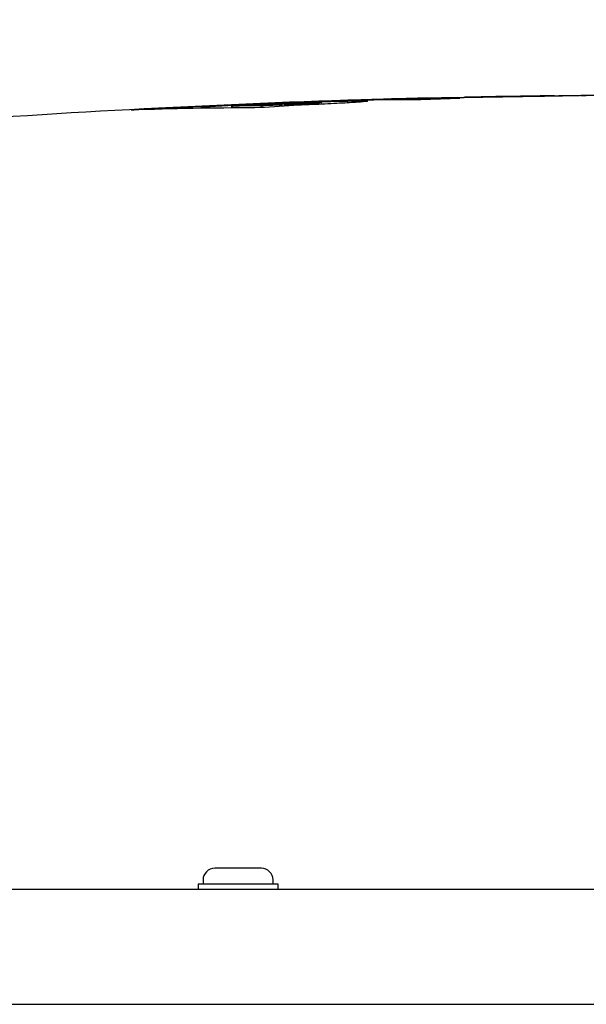
# Model space of a CAD drawing. Units: millimetres. Extents: x 11 to 501, y 5 to 275.
# Drawn here: x 68 to 82, y 131 to 155 of the extents above; entities that cross this region are included whole.
import ezdxf

# ---------------------------------------------------------------- set-up
doc = ezdxf.new("R2010")
doc.units = ezdxf.units.MM
doc.layers.add('FORMAT', color=7, linetype='Continuous')
doc.styles.add('SLDTEXTSTYLE0', font='TXT', dxfattribs={"width": 0.75})
doc.dimstyles.new('SLDDIMSTYLE1', dxfattribs={"dimtxt": 3.75, "dimasz": 2.5, "dimexe": 0, "dimexo": 0.0625, "dimgap": 0.9375, "dimtad": 0, "dimtih": 1, "dimtoh": 1, "dimdec": 1, "dimlfac": 4, "dimrnd": 1e-09, "dimzin": 4, "dimdsep": 46, "dimtxsty": 'SLDTEXTSTYLE0', "dimsah": 1, "dimcen": 0.09, "dimadec": 0, "dimazin": 1, "dimtfac": 1, "dimtdec": 1, "dimtofl": 0, "dimtmove": 0, "dimatfit": 3, "dimfxl": 0, "dimfrac": 2, "dimtolj": 1, "dimtzin": 12, "dimarcsym": 0})

# ---------------------------------------------------------------- blocks, each defined once
blk = doc.blocks.new('_D_1')
at = {"layer": 'FORMAT'}
for p, q in [((56.792, 135.187), (56.792, 168.5)), ((110.792, 135.187), (110.792, 168.5)), ((56.792, 167), (76.029, 167)), ((81.003, 167), (79.86, 167)), ((79.86, 167), (79.86, 161.047)), ((90.701, 167), (91.843, 167)), ((91.843, 167), (91.843, 161.047)), ((110.792, 167), (95.675, 167)), ((79.86, 161.047), (81.003, 161.047)), ((91.843, 161.047), (90.701, 161.047))]:
    blk.add_line(p, q, dxfattribs=at)
for points in [[(56.792, 167), (59.292, 166.5), (59.292, 167.5)], [(110.792, 167), (108.292, 167.5), (108.292, 166.5)]]:
    blk.add_solid(points, dxfattribs=at)
at = {"layer": 'FORMAT', "char_height": 3.75, "attachment_point": 1, "style": 'SLDTEXTSTYLE0'}
for s, insert in [('%%c', (76.79, 172.596)), ('216.0', (82.445, 172.596)), ('8.50', (81.003, 165.881))]:
    blk.add_mtext(s, dxfattribs=dict(at, insert=insert))

msp = doc.modelspace()

# ---------------------------------------------------------------- linework, layer by layer
at = {"color": 7, "linetype": 'Continuous', "lineweight": 25}
for p, q in [((74.932, 153.352), (75.107, 153.352)), ((76.253, 153.412), (76.253, 153.423)), ((78.416, 153.476), (78.712, 153.482)), ((78.716, 153.486), (78.766, 153.487)), ((70.97, 153.181), (70.97, 153.203)), ((72.239, 153.209), (72.239, 153.247)), ((72.901, 153.217), (72.901, 153.262)), ((73.651, 153.229), (73.651, 153.272)), ((74.312, 153.268), (74.312, 153.276)), ((73.639, 134.212), (72.472, 134.212)), ((72.18, 133.921), (72.18, 133.812)), ((73.93, 133.812), (73.93, 133.921)), ((56.792, 133.687), (83.792, 133.687)), ((72.055, 133.812), (72.055, 133.687)), ((74.055, 133.812), (72.055, 133.812)), ((74.055, 133.687), (74.055, 133.812)), ((52.542, 130.812), (83.792, 130.812))]:
    msp.add_line(p, q, dxfattribs=at)
for centre, radius, start, end in [((83.792, -96.463), 250, 91.41402, 94.08663), ((81.473, -14.322), 167.826, 91.78241, 92.11472), ((77.602, 71.194), 82.229, 89.98193, 91.6177), ((78.575, 71.216), 82.24, 89.98194, 91.61748), ((83.821, -14.311), 167.848, 91.78218, 92.11445), ((83.792, -96.463), 250, 90.70167, 91.15193), ((81.738, 71.272), 82.253, 90.53838, 90.70167), ((82.711, 71.276), 82.257, 89.98189, 91.21603), ((81.738, 71.281), 82.243, 89.98186, 90.0774), ((73.451, 71.042), 82.177, 89.98203, 92.13859), ((73.973, 107.068), 46.232, 93.7246, 94.4524), ((74.426, 71.016), 82.26, 91.52299, 92.40752), ((74.424, 71.098), 82.178, 90.53892, 91.06161), ((83.83, -14.501), 168.038, 93.20001, 93.53226), ((74.423, 71.114), 82.161, 89.98184, 90.07748), ((72.472, 133.921), 0.292, 90, 180), ((73.639, 133.921), 0.292, 0, 90)]:
    msp.add_arc(centre, radius, start, end, dxfattribs=at)
for points, knots in [([(73.005, 153.292), (73.2, 153.301), (73.59, 153.32), (74.273, 153.347), (74.94, 153.371), (75.506, 153.387), (75.772, 153.391), (75.891, 153.393)], [0, 0, 0, 0, 0.204113, 0.408256, 0.613466, 0.827122, 1, 1, 1, 1]), ([(73.422, 153.298), (73.523, 153.303), (73.724, 153.313), (74.077, 153.328), (74.421, 153.34), (74.722, 153.348), (74.866, 153.351), (74.932, 153.352)], [0, 0, 0, 0, 0.201603, 0.403416, 0.603455, 0.816316, 1, 1, 1, 1]), ([(75.14, 153.348), (75.144, 153.348), (75.164, 153.346), (75.068, 153.337), (74.896, 153.326), (74.759, 153.319), (74.716, 153.316)], [0, 0, 0, 0, 0.085787, 0.479087, 0.837378, 1, 1, 1, 1]), ([(75.891, 153.393), (76.017, 153.394), (76.268, 153.397), (76.337, 153.386), (76.157, 153.367), (75.82, 153.345), (75.546, 153.331), (75.45, 153.326)], [0, 0, 0, 0, 0.230577, 0.461685, 0.680593, 0.889219, 1, 1, 1, 1]), ([(77.968, 153.464), (77.847, 153.463), (77.604, 153.459), (77.51, 153.459), (77.602, 153.461), (77.623, 153.461)], [0, 0, 0, 0, 0.434419, 0.869746, 1, 1, 1, 1]), ([(77.711, 153.463), (77.721, 153.463), (77.783, 153.465), (78.047, 153.47), (78.32, 153.475), (78.416, 153.476)], [0, 0, 0, 0, 0.116292, 0.69062, 1, 1, 1, 1]), ([(80.861, 153.51), (80.666, 153.507), (80.274, 153.5), (79.587, 153.489), (78.916, 153.478), (78.35, 153.47), (78.085, 153.466), (77.968, 153.464)], [0, 0, 0, 0, 0.204692, 0.409384, 0.615691, 0.830023, 1, 1, 1, 1]), ([(78.934, 153.488), (78.862, 153.487), (78.735, 153.486), (78.728, 153.486), (78.725, 153.486)], [0, 0, 0, 0, 0.561017, 1, 1, 1, 1]), ([(80.444, 153.512), (80.343, 153.51), (80.14, 153.507), (79.787, 153.501), (79.444, 153.496), (79.145, 153.491), (79.002, 153.489), (78.934, 153.488)], [0, 0, 0, 0, 0.20265, 0.405649, 0.603986, 0.814074, 1, 1, 1, 1]), ([(80.965, 153.521), (80.949, 153.521), (80.917, 153.52), (80.716, 153.516), (80.529, 153.513), (80.444, 153.512)], [0, 0, 0, 0, 0.353832, 0.709097, 1, 1, 1, 1]), ([(81.627, 153.525), (81.578, 153.524), (81.481, 153.522), (81.232, 153.517), (81.002, 153.513), (80.861, 153.51)], [0, 0, 0, 0, 0.2844324, 0.5595911, 1, 1, 1, 1]), ([(72.239, 153.247), (72.288, 153.25), (72.385, 153.258), (72.635, 153.273), (72.864, 153.285), (73.005, 153.292)], [0, 0, 0, 0, 0.284125, 0.55943, 1, 1, 1, 1]), ([(72.901, 153.262), (72.917, 153.264), (72.949, 153.27), (73.15, 153.284), (73.338, 153.294), (73.422, 153.298)], [0, 0, 0, 0, 0.353777, 0.708968, 1, 1, 1, 1]), ([(74.716, 153.316), (74.639, 153.313), (74.454, 153.303), (74.113, 153.289), (73.827, 153.278), (73.679, 153.273), (73.651, 153.272)], [0, 0, 0, 0, 0.243116, 0.583837, 0.91955, 1, 1, 1, 1]), ([(75.45, 153.326), (75.353, 153.321), (75.159, 153.312), (74.78, 153.294), (74.488, 153.283), (74.312, 153.276)], [0, 0, 0, 0, 0.283679, 0.567592, 1, 1, 1, 1])]:
    msp.add_open_spline(points, degree=3, knots=knots, dxfattribs=at)

# ---------------------------------------------------------------- dimensions: what is measured, and where the dimension line sits
at = {"layer": 'FORMAT'}
dim = msp.add_linear_dim(base=(110.792, 167), p1=(56.792, 133.687), p2=(110.792, 133.687), text='%%c<>', dimstyle='SLDDIMSTYLE1', dxfattribs=at)
dim.commit()
dim.dimension.update_dxf_attribs({"geometry": '_D_1', "text_midpoint": (85.852, 167), "dimtype": 160})

doc.saveas('drawing.dxf')
